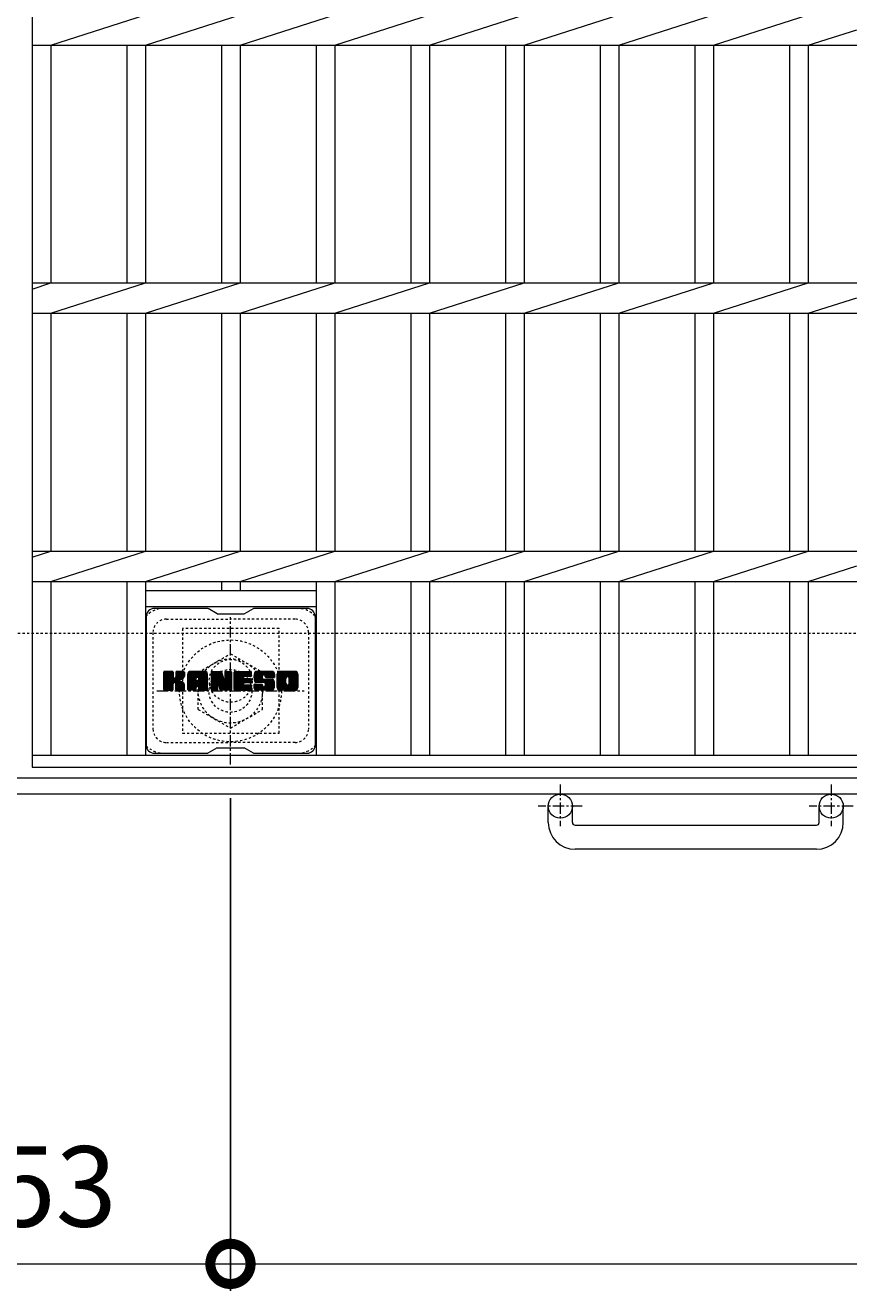
# Model space of a CAD drawing. Units: millimetres. Extents: x -1601 to 19, y -530 to 1300.
# Drawn here: x -291 to 19, y 399 to 871 of the extents above; entities that cross this region are included whole.
import ezdxf

# ---------------------------------------------------------------- set-up
doc = ezdxf.new("R2010")
doc.units = ezdxf.units.MM
doc.linetypes.add('中心線（短）', pattern=[6.773333, 4.233333, -0.846667, 0.846667, -0.846667])
doc.linetypes.add('点線（標準）', pattern=[1.693333, 0.846667, -0.846667])
for name, color, linetype in [('(K)アンカー', 2, 'Continuous'), ('(K)ボルトキャップ', 6, 'Continuous'), ('(K)ボルト固定部', 2, 'Continuous'), ('(K)受枠', 2, 'Continuous'), ('(K)寸法', 7, 'Continuous'), ('(K)蓋', 3, 'Continuous')]:
    doc.layers.add(name, color=color, linetype=linetype)
doc.styles.add('(K)MSゴシック', font='MS Gothic.ttf')
doc.dimstyles.new('KAD-1', dxfattribs={"dimtxt": 3, "dimasz": 3, "dimexe": 1, "dimexo": 2, "dimgap": 1, "dimtad": 1, "dimdec": 1, "dimdsep": 46, "dimtxsty": '(K)MSゴシック', "dimblk": 'DOTSMALL', "dimcen": 0, "dimclrd": 7, "dimclre": 256, "dimclrt": 2, "dimadec": 1, "dimazin": 0, "dimtfac": 1, "dimtdec": 1, "dimtmove": 0, "dimatfit": 3, "dimldrblk": 'DOTSMALL', "dimfxl": 1, "dimtfill": 1, "dimlwd": 9, "dimlwe": -1, "dimarcsym": 0})

# ---------------------------------------------------------------- blocks, each defined once
blk = doc.blocks.new('_DotSmall')
at = {"color": 0, "linetype": 'ByBlock', "const_width": 0.5}
blk.add_lwpolyline([(-0.0625, 0, 1), (0.0625, 0, 1)], format="xyb", close=True, dxfattribs=at)
blk = doc.blocks.new('*D1')
at = {"layer": '(K)寸法', "transparency": 16777216}
for p, q in [((-367.59, 583.16), (-367.59, 399.42)), ((-214.59, 583.16), (-214.59, 399.42))]:
    blk.add_line(p, q, dxfattribs=at)
at = {"layer": '(K)寸法', "color": 7, "lineweight": 9, "transparency": 16777216}
blk.add_line((-367.59, 409.42), (-214.59, 409.42), dxfattribs=at)
at = {"layer": 'Defpoints', "color": 0, "transparency": 16777216}
for p in [(-367.59, 603.16), (-214.59, 603.16), (-214.59, 409.42)]:
    blk.add_point(p, dxfattribs=at)
at = {"layer": '(K)寸法', "color": 7, "lineweight": 9, "transparency": 16777216, "xscale": 30, "yscale": 30, "zscale": 30, "rotation": 180}
blk.add_blockref('_DotSmall', (-367.59, 409.42), dxfattribs=at)
at = {"layer": '(K)寸法', "color": 7, "lineweight": 9, "transparency": 16777216, "xscale": 30, "yscale": 30, "zscale": 30}
blk.add_blockref('_DotSmall', (-214.59, 409.42), dxfattribs=at)
at = {"layer": '(K)寸法', "color": 2, "lineweight": 9, "transparency": 16777216, "insert": (-291.09, 434.42), "char_height": 30, "attachment_point": 5, "style": '(K)MSゴシック', "bg_fill": 3, "box_fill_scale": 1.1, "bg_fill_color": 256, "bg_fill_true_color": 13158600, "bg_fill_transparency": 0}
blk.add_mtext('153', dxfattribs=at)

msp = doc.modelspace()

# ---------------------------------------------------------------- linework, layer by layer
at = {"layer": '(K)アンカー', "color": 2, "linetype": '中心線（短）', "lineweight": 9}
for p, q in [((-91.59, 588.27), (-91.59, 572.67)), ((9.41, 588.27), (9.41, 572.67)), ((-83.42, 580.16), (-99.83, 580.16)), ((17.58, 580.16), (1.17, 580.16))]:
    msp.add_line(p, q, dxfattribs=at)
at = {"layer": '(K)アンカー', "color": 2, "linetype": 'Continuous', "lineweight": 9}
for p, q in [((-96.09, 574.06), (-96.09, 580.16)), ((-87.09, 574.06), (-87.09, 580.16)), ((4.91, 574.06), (4.91, 580.16)), ((13.91, 574.06), (13.91, 580.16)), ((-86.09, 573.06), (3.91, 573.06)), ((3.91, 564.06), (-86.09, 564.06))]:
    msp.add_line(p, q, dxfattribs=at)
for centre in [(-91.59, 580.16), (9.41, 580.16)]:
    msp.add_circle(centre, 4.5, dxfattribs=at)
for centre, radius, start, end in [((-86.09, 574.06), 10, 180, 270), ((-86.09, 574.06), 1, 180, 270), ((3.91, 574.06), 10, 270, 0), ((3.91, 574.06), 1, 270, 0)]:
    msp.add_arc(centre, radius, start, end, dxfattribs=at)
at = {"layer": '(K)ボルトキャップ', "color": 6, "linetype": 'Continuous', "lineweight": 9}
for p, q in [((-222.99, 653.91), (-242.99, 653.91)), ((-219.49, 651.91), (-222.95, 653.91)), ((-219.49, 651.91), (-209.49, 651.91)), ((-209.49, 651.91), (-206.02, 653.91)), ((-185.99, 653.91), (-206.02, 653.91)), ((-245.99, 650.91), (-245.99, 602.91)), ((-182.99, 650.91), (-182.99, 602.91)), ((-239.49, 627.18), (-236.23, 630.43)), ((-239.49, 627.37), (-236.43, 630.43)), ((-239.49, 627.56), (-236.62, 630.43)), ((-239.49, 627.76), (-236.81, 630.43)), ((-239.49, 627.95), (-237, 630.43)), ((-239.49, 628.14), (-237.19, 630.43)), ((-239.49, 628.33), (-237.38, 630.43)), ((-239.49, 628.52), (-237.58, 630.43)), ((-239.49, 628.71), (-237.77, 630.43)), ((-239.49, 628.91), (-237.96, 630.43)), ((-239.49, 629.1), (-238.15, 630.43)), ((-239.49, 629.29), (-238.34, 630.43)), ((-239.49, 629.48), (-238.53, 630.43)), ((-239.49, 629.67), (-238.73, 630.43)), ((-239.49, 629.86), (-238.92, 630.43)), ((-239.49, 630.06), (-239.11, 630.43)), ((-239.49, 626.99), (-236.09, 630.38)), ((-239.49, 626.8), (-236, 630.29)), ((-239.49, 626.6), (-235.95, 630.14)), ((-239.49, 623.69), (-239.49, 630.13)), ((-239.49, 626.41), (-235.95, 629.95)), ((-239.49, 626.22), (-235.95, 629.76)), ((-239.49, 626.03), (-235.95, 629.56)), ((-239.49, 625.84), (-235.95, 629.37)), ((-239.49, 625.65), (-235.95, 629.18)), ((-239.49, 625.45), (-235.95, 628.99)), ((-239.49, 625.26), (-235.95, 628.8)), ((-239.49, 625.07), (-235.95, 628.61)), ((-239.49, 624.88), (-235.95, 628.41)), ((-239.49, 624.69), (-235.94, 628.24)), ((-239.49, 624.5), (-235.88, 628.1)), ((-239.49, 624.3), (-235.79, 628)), ((-239.49, 624.11), (-235.68, 627.92)), ((-239.49, 623.73), (-235.32, 627.9)), ((-239.49, 623.92), (-235.53, 627.88)), ((-239.46, 623.56), (-232.59, 630.43)), ((-239.43, 630.3), (-239.35, 630.38)), ((-239.38, 623.45), (-232.4, 630.43)), ((-239.25, 623.39), (-232.21, 630.43)), ((-236.25, 630.43), (-239.18, 630.43)), ((-239.06, 623.38), (-232.02, 630.42)), ((-238.87, 623.38), (-231.9, 630.36)), ((-238.68, 623.38), (-231.82, 630.25)), ((-235.95, 630.13), (-235.95, 628.35)), ((-235.66, 626.21), (-231.79, 630.08)), ((-235.43, 626.25), (-231.79, 629.89)), ((-235.28, 626.21), (-231.79, 629.7)), ((-235.16, 626.13), (-231.79, 629.5)), ((-235.01, 628.2), (-232.78, 630.43)), ((-234.99, 628.42), (-232.97, 630.43)), ((-234.99, 628.61), (-233.17, 630.43)), ((-234.99, 628.8), (-233.36, 630.43)), ((-234.99, 629), (-233.55, 630.43)), ((-234.99, 629.19), (-233.74, 630.43)), ((-234.99, 629.38), (-233.93, 630.43)), ((-234.99, 629.57), (-234.12, 630.43)), ((-234.99, 629.76), (-234.32, 630.43)), ((-234.99, 629.95), (-234.51, 630.43)), ((-234.99, 630.15), (-234.7, 630.43)), ((-234.99, 630.13), (-234.99, 628.35)), ((-232.1, 630.43), (-234.68, 630.43)), ((-233.88, 627.23), (-231.79, 629.31)), ((-233.65, 627.26), (-231.79, 629.12)), ((-233.41, 627.32), (-231.79, 628.93)), ((-233.14, 627.39), (-231.79, 628.74)), ((-232.84, 627.5), (-231.8, 628.54)), ((-232.5, 627.65), (-231.85, 628.3)), ((-231.79, 630.13), (-231.79, 628.63)), ((-230.51, 625.03), (-225.11, 630.43)), ((-230.51, 625.22), (-225.31, 630.43)), ((-230.51, 625.41), (-225.5, 630.43)), ((-230.51, 625.61), (-225.69, 630.43)), ((-230.51, 625.8), (-225.88, 630.43)), ((-230.51, 625.99), (-226.07, 630.43)), ((-230.51, 626.18), (-226.26, 630.43)), ((-230.51, 626.37), (-226.46, 630.43)), ((-230.51, 626.56), (-226.65, 630.43)), ((-230.51, 626.76), (-226.84, 630.43)), ((-230.51, 626.95), (-227.03, 630.43)), ((-230.51, 627.14), (-227.22, 630.43)), ((-230.51, 627.33), (-227.41, 630.43)), ((-230.51, 627.52), (-227.61, 630.43)), ((-230.51, 627.71), (-227.8, 630.43)), ((-230.51, 627.91), (-227.99, 630.43)), ((-230.51, 628.1), (-228.18, 630.43)), ((-230.51, 628.29), (-228.37, 630.43)), ((-230.51, 628.48), (-228.56, 630.43)), ((-230.51, 628.67), (-228.76, 630.43)), ((-230.51, 628.87), (-228.95, 630.43)), ((-230.51, 629.06), (-229.14, 630.43)), ((-230.51, 629.25), (-229.33, 630.43)), ((-230.51, 629.44), (-229.52, 630.43)), ((-230.51, 623.69), (-230.51, 629.43)), ((-230.51, 624.84), (-227.32, 628.04)), ((-230.51, 624.65), (-227.32, 627.84)), ((-230.49, 629.66), (-229.74, 630.4)), ((-230.33, 630.01), (-230.1, 630.24)), ((-229.86, 623.38), (-223.29, 629.95)), ((-229.67, 623.38), (-223.22, 629.83)), ((-224.15, 630.43), (-229.51, 630.43)), ((-229.48, 623.38), (-223.17, 629.69)), ((-229.29, 623.38), (-223.14, 629.52)), ((-229.09, 623.38), (-223.14, 629.34)), ((-228.9, 623.38), (-223.14, 629.15)), ((-228.71, 623.38), (-223.14, 628.95)), ((-227.32, 626.98), (-227.32, 628.02)), ((-226.93, 624.97), (-223.14, 628.76)), ((-226.84, 628.51), (-224.92, 630.43)), ((-226.74, 624.97), (-223.14, 628.57)), ((-226.67, 628.49), (-224.73, 630.43)), ((-226.6, 624.92), (-223.14, 628.38)), ((-226.55, 628.43), (-224.54, 630.43)), ((-226.48, 624.84), (-223.14, 628.19)), ((-226.45, 628.33), (-224.35, 630.43)), ((-226.4, 624.73), (-223.14, 628)), ((-226.37, 628.21), (-224.15, 630.43)), ((-226.35, 624.6), (-223.14, 627.8)), ((-226.34, 628.06), (-223.98, 630.42)), ((-226.34, 627.87), (-223.82, 630.38)), ((-226.34, 627.67), (-223.69, 630.32)), ((-226.34, 627.48), (-223.57, 630.25)), ((-226.34, 627.29), (-223.46, 630.16)), ((-226.34, 627.1), (-223.37, 630.07)), ((-226.34, 626.98), (-226.34, 628.02)), ((-223.14, 623.69), (-223.14, 629.43)), ((-221.84, 626.8), (-218.22, 630.43)), ((-221.84, 626.99), (-218.4, 630.43)), ((-221.84, 627.18), (-218.59, 630.43)), ((-221.84, 627.37), (-218.79, 630.43)), ((-221.84, 627.57), (-218.98, 630.43)), ((-221.84, 627.76), (-219.17, 630.43)), ((-221.84, 627.95), (-219.36, 630.43)), ((-221.84, 628.14), (-219.55, 630.43)), ((-221.84, 628.33), (-219.74, 630.43)), ((-221.84, 628.52), (-219.94, 630.43)), ((-221.84, 628.72), (-220.13, 630.43)), ((-221.84, 628.91), (-220.32, 630.43)), ((-221.84, 629.1), (-220.51, 630.43)), ((-221.84, 629.29), (-220.7, 630.43)), ((-221.84, 629.48), (-220.9, 630.43)), ((-221.84, 629.67), (-221.09, 630.43)), ((-221.84, 629.87), (-221.28, 630.43)), ((-221.84, 630.06), (-221.47, 630.43)), ((-221.84, 626.61), (-218.08, 630.37)), ((-221.84, 626.41), (-218, 630.26)), ((-221.84, 630.13), (-221.84, 623.69)), ((-221.84, 626.22), (-217.95, 630.12)), ((-221.84, 626.03), (-217.9, 629.97)), ((-221.84, 625.84), (-217.86, 629.83)), ((-221.84, 625.65), (-217.81, 629.68)), ((-221.84, 625.46), (-217.76, 629.54)), ((-221.84, 625.26), (-217.72, 629.39)), ((-221.84, 625.07), (-217.67, 629.25)), ((-221.84, 624.88), (-217.62, 629.1)), ((-221.84, 624.69), (-217.58, 628.96)), ((-221.84, 624.5), (-217.53, 628.81)), ((-221.84, 624.31), (-217.48, 628.67)), ((-221.84, 624.11), (-217.44, 628.52)), ((-221.84, 623.92), (-217.39, 628.38)), ((-221.84, 623.73), (-217.34, 628.23)), ((-221.82, 623.56), (-217.3, 628.09)), ((-221.79, 630.31), (-221.72, 630.38)), ((-221.74, 623.45), (-217.25, 627.94)), ((-221.61, 623.39), (-217.2, 627.8)), ((-221.54, 630.43), (-218.27, 630.43)), ((-218.85, 625.19), (-214.19, 629.85)), ((-218.81, 625.04), (-214.19, 629.66)), ((-218.76, 624.9), (-214.19, 629.47)), ((-218.72, 624.75), (-214.19, 629.28)), ((-218.67, 624.6), (-214.19, 629.09)), ((-218.63, 624.45), (-214.19, 628.89)), ((-218.59, 624.3), (-214.19, 628.7)), ((-218.54, 624.16), (-214.19, 628.51)), ((-218.5, 624.01), (-214.19, 628.32)), ((-218.45, 623.86), (-214.19, 628.13)), ((-218.41, 623.71), (-214.19, 627.94)), ((-217.98, 630.22), (-217.06, 627.35)), ((-216.75, 628.25), (-214.57, 630.43)), ((-216.75, 628.44), (-214.76, 630.43)), ((-216.75, 628.63), (-214.95, 630.43)), ((-216.75, 628.82), (-215.14, 630.43)), ((-216.75, 629.01), (-215.33, 630.43)), ((-216.75, 629.21), (-215.53, 630.43)), ((-216.75, 629.4), (-215.72, 630.43)), ((-216.75, 629.59), (-215.91, 630.43)), ((-216.75, 629.78), (-216.1, 630.43)), ((-216.75, 629.97), (-216.29, 630.43)), ((-216.75, 630.17), (-216.49, 630.43)), ((-216.75, 628.06), (-214.39, 630.42)), ((-216.75, 627.86), (-214.27, 630.34)), ((-216.75, 627.67), (-214.2, 630.22)), ((-216.75, 630.13), (-216.75, 627.4)), ((-216.75, 627.48), (-214.19, 630.05)), ((-216.45, 630.43), (-214.49, 630.43)), ((-214.19, 630.13), (-214.19, 623.69)), ((-213.21, 624.89), (-207.67, 630.43)), ((-213.21, 625.08), (-207.86, 630.43)), ((-213.21, 625.27), (-208.05, 630.43)), ((-213.21, 625.46), (-208.24, 630.43)), ((-213.21, 625.65), (-208.43, 630.43)), ((-213.21, 625.85), (-208.62, 630.43)), ((-213.21, 626.04), (-208.82, 630.43)), ((-213.21, 626.23), (-209.01, 630.43)), ((-213.21, 626.42), (-209.2, 630.43)), ((-213.21, 626.61), (-209.39, 630.43)), ((-213.21, 626.8), (-209.58, 630.43)), ((-213.21, 627), (-209.77, 630.43)), ((-213.21, 627.19), (-209.97, 630.43)), ((-213.21, 627.38), (-210.16, 630.43)), ((-213.21, 627.57), (-210.35, 630.43)), ((-213.21, 627.76), (-210.54, 630.43)), ((-213.21, 627.95), (-210.73, 630.43)), ((-213.21, 628.15), (-210.93, 630.43)), ((-213.21, 628.34), (-211.12, 630.43)), ((-213.21, 628.53), (-211.31, 630.43)), ((-213.21, 628.72), (-211.5, 630.43)), ((-213.21, 628.91), (-211.69, 630.43)), ((-213.21, 629.11), (-211.88, 630.43)), ((-213.21, 629.3), (-212.08, 630.43)), ((-213.21, 629.49), (-212.27, 630.43)), ((-213.21, 629.68), (-212.46, 630.43)), ((-213.21, 629.87), (-212.65, 630.43)), ((-213.21, 630.06), (-212.84, 630.43)), ((-213.21, 623.69), (-213.21, 630.13)), ((-213.21, 624.7), (-209.64, 628.27)), ((-213.21, 624.5), (-209.67, 628.05)), ((-213.21, 624.31), (-209.62, 627.9)), ((-213.21, 624.12), (-209.54, 627.79)), ((-212.91, 630.43), (-207.1, 630.43)), ((-209.41, 628.49), (-207.47, 630.43)), ((-207.1, 628.53), (-209.25, 628.53)), ((-209.19, 628.53), (-207.28, 630.43)), ((-209, 628.53), (-207.09, 630.43)), ((-208.8, 628.53), (-206.94, 630.39)), ((-208.61, 628.53), (-206.85, 630.29)), ((-208.42, 628.53), (-206.8, 630.14)), ((-208.23, 628.53), (-206.8, 629.95)), ((-208.04, 628.53), (-206.8, 629.76)), ((-207.85, 628.53), (-206.8, 629.57)), ((-207.65, 628.53), (-206.8, 629.38)), ((-207.46, 628.53), (-206.8, 629.19)), ((-207.27, 628.53), (-206.8, 628.99)), ((-207.08, 628.53), (-206.8, 628.8)), ((-206.8, 628.83), (-206.8, 630.13)), ((-205.83, 628.24), (-203.64, 630.43)), ((-205.83, 628.43), (-203.83, 630.43)), ((-205.83, 628.63), (-204.02, 630.43)), ((-205.82, 628.06), (-203.45, 630.43)), ((-205.81, 627.88), (-203.26, 630.43)), ((-205.81, 628.84), (-204.21, 630.43)), ((-205.79, 627.71), (-203.06, 630.43)), ((-205.78, 629.06), (-204.41, 630.43)), ((-205.76, 627.54), (-202.87, 630.43)), ((-205.73, 627.38), (-202.68, 630.43)), ((-205.73, 629.3), (-204.6, 630.43)), ((-205.69, 627.23), (-202.49, 630.43)), ((-205.67, 629.55), (-204.79, 630.43)), ((-205.65, 627.08), (-202.3, 630.43)), ((-205.61, 626.93), (-202.11, 630.43)), ((-205.59, 629.83), (-204.98, 630.43)), ((-205.56, 626.79), (-201.91, 630.43)), ((-205.51, 626.65), (-201.72, 630.43)), ((-205.47, 630.14), (-205.22, 630.39)), ((-205.45, 626.52), (-201.53, 630.43)), ((-205.36, 626.41), (-201.34, 630.43)), ((-205.25, 626.33), (-201.15, 630.43)), ((-205.11, 626.28), (-202.64, 628.75)), ((-199.15, 630.43), (-205.01, 630.43)), ((-204.93, 626.26), (-202.65, 628.55)), ((-204.74, 626.26), (-202.65, 628.36)), ((-204.55, 626.26), (-202.65, 628.17)), ((-204.36, 626.26), (-202.65, 627.97)), ((-204.16, 626.26), (-202.64, 627.79)), ((-202.65, 627.85), (-202.65, 628.65)), ((-202.25, 629.13), (-200.96, 630.43)), ((-202.06, 629.14), (-200.76, 630.43)), ((-201.92, 629.09), (-200.57, 630.43)), ((-201.81, 629.01), (-200.38, 630.43)), ((-201.72, 628.9), (-200.19, 630.43)), ((-201.67, 628.76), (-200, 630.43)), ((-201.65, 628.58), (-199.8, 630.43)), ((-201.65, 628.47), (-201.65, 628.65)), ((-201.64, 628.4), (-199.61, 630.43)), ((-201.58, 628.27), (-199.42, 630.43)), ((-201.47, 628.19), (-199.23, 630.43)), ((-201.35, 628.17), (-198.14, 628.17)), ((-201.3, 628.17), (-199.04, 630.43)), ((-201.11, 628.17), (-198.88, 630.4)), ((-200.92, 628.17), (-198.74, 630.35)), ((-200.73, 628.17), (-198.61, 630.28)), ((-200.54, 628.17), (-198.5, 630.2)), ((-200.34, 628.17), (-198.4, 630.11)), ((-200.15, 628.17), (-198.32, 630)), ((-199.96, 628.17), (-198.25, 629.88)), ((-199.77, 628.17), (-198.19, 629.74)), ((-199.58, 628.17), (-198.15, 629.59)), ((-199.39, 628.17), (-198.14, 629.41)), ((-199.19, 628.17), (-198.14, 629.22)), ((-199, 628.17), (-198.14, 629.03)), ((-198.81, 628.17), (-198.14, 628.84)), ((-198.62, 628.17), (-198.14, 628.65)), ((-198.43, 628.17), (-198.14, 628.45)), ((-198.24, 628.17), (-198.14, 628.26)), ((-198.14, 629.43), (-198.14, 628.17)), ((-197.16, 625.02), (-191.75, 630.43)), ((-197.16, 625.21), (-191.94, 630.43)), ((-197.16, 625.4), (-192.14, 630.43)), ((-197.16, 625.6), (-192.33, 630.43)), ((-197.16, 625.79), (-192.52, 630.43)), ((-197.16, 625.98), (-192.71, 630.43)), ((-197.16, 626.17), (-192.9, 630.43)), ((-197.16, 626.36), (-193.09, 630.43)), ((-197.16, 626.55), (-193.29, 630.43)), ((-197.16, 626.75), (-193.48, 630.43)), ((-197.16, 626.94), (-193.67, 630.43)), ((-197.16, 627.13), (-193.86, 630.43)), ((-197.16, 627.32), (-194.05, 630.43)), ((-197.16, 627.51), (-194.24, 630.43)), ((-197.16, 627.71), (-194.44, 630.43)), ((-197.16, 627.9), (-194.63, 630.43)), ((-197.16, 628.09), (-194.82, 630.43)), ((-197.16, 628.28), (-195.01, 630.43)), ((-197.16, 628.47), (-195.2, 630.43)), ((-197.16, 628.66), (-195.39, 630.43)), ((-197.16, 628.86), (-195.59, 630.43)), ((-197.16, 629.05), (-195.78, 630.43)), ((-197.16, 629.24), (-195.97, 630.43)), ((-197.16, 629.43), (-196.16, 630.43)), ((-197.16, 624.39), (-197.16, 629.43)), ((-197.16, 624.83), (-193.91, 628.08)), ((-197.16, 624.64), (-193.94, 627.86)), ((-197.14, 629.65), (-196.38, 630.41)), ((-196.99, 629.98), (-196.71, 630.26)), ((-190.49, 630.43), (-196.16, 630.43)), ((-194.97, 623.38), (-189.49, 628.86)), ((-194.77, 623.38), (-189.49, 628.67)), ((-194.58, 623.38), (-189.49, 628.48)), ((-194.39, 623.38), (-189.49, 628.29)), ((-194.2, 623.38), (-189.49, 628.1)), ((-194.01, 623.38), (-189.49, 627.9)), ((-193.94, 625.92), (-193.94, 627.89)), ((-193.51, 628.48), (-191.56, 630.43)), ((-193.29, 628.51), (-191.37, 630.43)), ((-193.13, 628.48), (-191.18, 630.43)), ((-193, 628.42), (-190.99, 630.43)), ((-192.89, 628.33), (-190.79, 630.43)), ((-192.81, 628.23), (-190.6, 630.43)), ((-192.74, 628.1), (-190.41, 630.43)), ((-192.72, 625.83), (-189.49, 629.06)), ((-192.71, 627.94), (-190.25, 630.4)), ((-192.71, 627.75), (-190.1, 630.35)), ((-192.71, 627.56), (-189.98, 630.29)), ((-192.71, 627.37), (-189.86, 630.21)), ((-192.71, 627.18), (-189.76, 630.12)), ((-192.71, 626.98), (-189.68, 630.01)), ((-192.71, 626.79), (-189.6, 629.9)), ((-192.71, 626.6), (-189.54, 629.76)), ((-192.71, 626.41), (-189.5, 629.61)), ((-192.71, 626.22), (-189.49, 629.44)), ((-192.71, 626.03), (-189.49, 629.25)), ((-192.71, 625.92), (-192.71, 627.89)), ((-189.49, 629.43), (-189.49, 624.39)), ((-239.18, 623.38), (-236.25, 623.38)), ((-238.49, 623.38), (-235.91, 625.96)), ((-238.3, 623.38), (-235.95, 625.73)), ((-238.1, 623.38), (-235.95, 625.54)), ((-237.91, 623.38), (-235.95, 625.35)), ((-237.72, 623.38), (-235.95, 625.15)), ((-237.53, 623.38), (-235.95, 624.96)), ((-237.34, 623.38), (-235.95, 624.77)), ((-237.15, 623.38), (-235.95, 624.58)), ((-236.95, 623.38), (-235.95, 624.39)), ((-236.76, 623.38), (-235.95, 624.2)), ((-236.57, 623.38), (-235.95, 624)), ((-236.38, 623.38), (-235.95, 623.81)), ((-236.18, 623.39), (-235.96, 623.61)), ((-235.95, 623.69), (-235.95, 625.77)), ((-235.07, 626.03), (-234.03, 627.07)), ((-235.01, 625.9), (-233.98, 626.93)), ((-235, 625.73), (-233.83, 626.89)), ((-235, 625.53), (-233.66, 626.87)), ((-235, 625.34), (-233.49, 626.84)), ((-235, 625.15), (-233.34, 626.81)), ((-235, 624.96), (-233.18, 626.77)), ((-235, 624.77), (-233.04, 626.72)), ((-235, 624.58), (-232.9, 626.67)), ((-235, 624.38), (-232.76, 626.62)), ((-235, 624.19), (-232.63, 626.55)), ((-235, 624), (-232.51, 626.49)), ((-235, 623.81), (-232.39, 626.41)), ((-235, 623.69), (-235, 625.77)), ((-234.99, 623.62), (-232.27, 626.34)), ((-234.93, 623.49), (-232.16, 626.26)), ((-234.82, 623.41), (-232.06, 626.17)), ((-234.69, 623.38), (-232.09, 623.38)), ((-234.65, 623.38), (-231.98, 626.06)), ((-234.46, 623.38), (-231.9, 625.94)), ((-234.27, 623.38), (-231.85, 625.81)), ((-234.08, 623.38), (-231.8, 625.66)), ((-233.89, 623.38), (-231.79, 625.48)), ((-233.69, 623.38), (-231.79, 625.29)), ((-233.5, 623.38), (-231.79, 625.1)), ((-233.31, 623.38), (-231.79, 624.91)), ((-233.12, 623.38), (-231.79, 624.72)), ((-232.93, 623.38), (-231.79, 624.52)), ((-232.74, 623.38), (-231.79, 624.33)), ((-232.54, 623.38), (-231.79, 624.14)), ((-232.35, 623.38), (-231.79, 623.95)), ((-232.16, 623.38), (-231.79, 623.76)), ((-231.91, 623.44), (-231.85, 623.51)), ((-231.79, 623.69), (-231.79, 625.47)), ((-230.51, 624.46), (-227.32, 627.65)), ((-230.51, 624.26), (-227.32, 627.46)), ((-230.51, 624.07), (-227.32, 627.27)), ((-230.51, 623.88), (-227.32, 627.08)), ((-230.51, 623.69), (-227.29, 626.91)), ((-230.48, 623.54), (-227.13, 626.88)), ((-230.38, 623.44), (-226.94, 626.88)), ((-230.24, 623.39), (-226.75, 626.88)), ((-227.62, 623.38), (-230.21, 623.38)), ((-230.05, 623.38), (-226.55, 626.88)), ((-228.52, 623.38), (-227.31, 624.6)), ((-228.33, 623.38), (-227.32, 624.39)), ((-228.13, 623.38), (-227.32, 624.2)), ((-227.94, 623.38), (-227.32, 624.01)), ((-227.75, 623.38), (-227.32, 623.82)), ((-227.55, 623.39), (-227.33, 623.62)), ((-227.32, 623.69), (-227.32, 624.49)), ((-226.44, 626.88), (-227.22, 626.88)), ((-226.34, 624.42), (-223.14, 627.61)), ((-226.34, 624.22), (-223.14, 627.42)), ((-226.34, 624.03), (-223.14, 627.23)), ((-226.34, 623.84), (-223.14, 627.04)), ((-226.34, 623.69), (-226.34, 624.49)), ((-226.33, 623.65), (-223.14, 626.85)), ((-226.28, 623.51), (-223.14, 626.65)), ((-226.18, 623.42), (-223.14, 626.46)), ((-226.03, 623.38), (-223.14, 626.27)), ((-226.03, 623.38), (-223.44, 623.38)), ((-225.83, 623.38), (-223.14, 626.08)), ((-225.64, 623.38), (-223.14, 625.89)), ((-225.45, 623.38), (-223.14, 625.7)), ((-225.26, 623.38), (-223.14, 625.5)), ((-225.07, 623.38), (-223.14, 625.31)), ((-224.88, 623.38), (-223.14, 625.12)), ((-224.68, 623.38), (-223.14, 624.93)), ((-224.49, 623.38), (-223.14, 624.74)), ((-224.3, 623.38), (-223.14, 624.54)), ((-224.11, 623.38), (-223.14, 624.35)), ((-223.92, 623.38), (-223.14, 624.16)), ((-223.72, 623.38), (-223.14, 623.97)), ((-223.53, 623.38), (-223.14, 623.78)), ((-223.31, 623.41), (-223.17, 623.56)), ((-219.62, 623.38), (-221.54, 623.38)), ((-221.42, 623.38), (-219.3, 625.51)), ((-221.23, 623.38), (-219.32, 625.3)), ((-221.04, 623.38), (-219.32, 625.11)), ((-220.85, 623.38), (-219.32, 624.92)), ((-220.66, 623.38), (-219.32, 624.73)), ((-220.47, 623.38), (-219.32, 624.53)), ((-220.27, 623.38), (-219.32, 624.34)), ((-220.08, 623.38), (-219.32, 624.15)), ((-219.89, 623.38), (-219.32, 623.96)), ((-219.7, 623.38), (-219.32, 623.77)), ((-219.46, 623.43), (-219.36, 623.53)), ((-219.32, 623.69), (-219.32, 625.43)), ((-219.19, 625.61), (-217.16, 627.65)), ((-219.02, 625.6), (-217.11, 627.51)), ((-218.94, 625.49), (-217.06, 627.36)), ((-218.38, 623.6), (-218.94, 625.49)), ((-218.89, 625.34), (-216.98, 627.26)), ((-218.37, 623.57), (-214.19, 627.74)), ((-218.28, 623.46), (-214.19, 627.55)), ((-218.16, 623.39), (-214.19, 627.36)), ((-214.49, 623.38), (-218.09, 623.38)), ((-217.97, 623.38), (-214.19, 627.17)), ((-217.78, 623.38), (-214.19, 626.98)), ((-217.59, 623.38), (-214.19, 626.79)), ((-217.4, 623.38), (-214.19, 626.59)), ((-217.21, 623.38), (-214.19, 626.4)), ((-217.01, 623.38), (-214.19, 626.21)), ((-216.82, 623.38), (-214.19, 626.02)), ((-216.63, 623.38), (-214.19, 625.83)), ((-216.44, 623.38), (-214.19, 625.64)), ((-216.25, 623.38), (-214.19, 625.44)), ((-216.06, 623.38), (-214.19, 625.25)), ((-215.86, 623.38), (-214.19, 625.06)), ((-215.67, 623.38), (-214.19, 624.87)), ((-215.48, 623.38), (-214.19, 624.68)), ((-215.29, 623.38), (-214.19, 624.49)), ((-215.1, 623.38), (-214.19, 624.29)), ((-214.91, 623.38), (-214.19, 624.1)), ((-214.71, 623.38), (-214.19, 623.91)), ((-214.52, 623.38), (-214.19, 623.72)), ((-213.21, 623.93), (-209.42, 627.72)), ((-213.21, 623.74), (-209.26, 627.68)), ((-213.19, 623.57), (-209.07, 627.68)), ((-213.11, 623.46), (-208.88, 627.68)), ((-212.98, 623.39), (-208.69, 627.68)), ((-212.91, 623.38), (-207.13, 623.38)), ((-212.8, 623.38), (-208.5, 627.68)), ((-212.6, 623.38), (-208.31, 627.68)), ((-212.41, 623.38), (-208.11, 627.68)), ((-212.22, 623.38), (-207.92, 627.68)), ((-212.03, 623.38), (-209.67, 625.74)), ((-211.84, 623.38), (-209.65, 625.58)), ((-211.65, 623.38), (-209.57, 625.46)), ((-211.45, 623.38), (-209.47, 625.37)), ((-211.26, 623.38), (-209.33, 625.32)), ((-211.07, 623.38), (-209.14, 625.31)), ((-210.88, 623.38), (-208.95, 625.31)), ((-210.69, 623.38), (-208.76, 625.31)), ((-210.5, 623.38), (-208.57, 625.31)), ((-210.3, 623.38), (-208.38, 625.31)), ((-210.11, 623.38), (-208.19, 625.31)), ((-209.92, 623.38), (-207.99, 625.31)), ((-209.73, 623.38), (-207.8, 625.31)), ((-209.54, 623.38), (-207.61, 625.31)), ((-209.35, 623.38), (-207.42, 625.31)), ((-209.28, 626.13), (-207.73, 627.68)), ((-207.1, 626.13), (-209.26, 626.13)), ((-207.13, 625.31), (-209.26, 625.31)), ((-207.1, 627.68), (-209.25, 627.68)), ((-209.15, 623.38), (-207.23, 625.31)), ((-209.09, 626.13), (-207.54, 627.68)), ((-208.96, 623.38), (-207.05, 625.3)), ((-208.9, 626.13), (-207.35, 627.68)), ((-208.77, 623.38), (-206.92, 625.23)), ((-208.7, 626.13), (-207.16, 627.68)), ((-208.58, 623.38), (-206.85, 625.12)), ((-208.51, 626.13), (-206.99, 627.66)), ((-208.39, 623.38), (-206.83, 624.94)), ((-208.32, 626.13), (-206.88, 627.58)), ((-208.19, 623.38), (-206.83, 624.75)), ((-208.13, 626.13), (-206.81, 627.45)), ((-208, 623.38), (-206.83, 624.56)), ((-207.94, 626.13), (-206.8, 627.27)), ((-207.81, 623.38), (-206.83, 624.37)), ((-207.75, 626.13), (-206.8, 627.08)), ((-207.62, 623.38), (-206.83, 624.18)), ((-207.55, 626.13), (-206.8, 626.89)), ((-207.43, 623.38), (-206.83, 623.99)), ((-207.36, 626.13), (-206.8, 626.69)), ((-207.24, 623.38), (-206.83, 623.79)), ((-207.17, 626.13), (-206.8, 626.5)), ((-207.03, 623.4), (-206.85, 623.58)), ((-206.83, 623.69), (-206.83, 625.01)), ((-206.8, 626.44), (-206.8, 627.38)), ((-205.83, 624.4), (-204.61, 625.63)), ((-205.83, 624.59), (-204.8, 625.63)), ((-205.83, 624.79), (-204.99, 625.63)), ((-205.83, 624.98), (-205.18, 625.63)), ((-205.83, 625.17), (-205.37, 625.63)), ((-205.83, 625.36), (-205.57, 625.63)), ((-205.83, 625.33), (-205.83, 624.39)), ((-205.82, 624.22), (-204.41, 625.63)), ((-205.78, 624.07), (-204.22, 625.63)), ((-205.73, 623.94), (-204.03, 625.63)), ((-205.65, 623.82), (-203.84, 625.63)), ((-205.57, 623.71), (-203.65, 625.63)), ((-205.53, 625.63), (-202.93, 625.63)), ((-205.47, 623.62), (-203.46, 625.63)), ((-205.36, 623.54), (-203.26, 625.63)), ((-205.23, 623.47), (-203.07, 625.63)), ((-205.09, 623.42), (-202.88, 625.63)), ((-201.97, 626.26), (-205.01, 626.26)), ((-204.93, 623.39), (-202.75, 625.57)), ((-198.96, 623.38), (-204.83, 623.38)), ((-204.74, 623.38), (-202.66, 625.47)), ((-204.55, 623.38), (-202.63, 625.31)), ((-204.36, 623.38), (-202.63, 625.11)), ((-204.17, 623.38), (-202.6, 624.95)), ((-203.98, 623.38), (-202.53, 624.83)), ((-203.97, 626.26), (-202.58, 627.66)), ((-203.78, 626.26), (-202.47, 627.58)), ((-203.78, 623.38), (-202.44, 624.73)), ((-203.59, 626.26), (-202.3, 627.55)), ((-203.59, 623.38), (-202.31, 624.67)), ((-203.4, 626.26), (-202.11, 627.55)), ((-203.4, 623.38), (-202.15, 624.64)), ((-203.21, 626.26), (-201.92, 627.55)), ((-203.21, 623.38), (-201.86, 624.73)), ((-203.02, 623.38), (-198.86, 627.54)), ((-203.01, 626.26), (-201.73, 627.55)), ((-202.83, 623.38), (-198.72, 627.49)), ((-202.82, 626.26), (-201.54, 627.55)), ((-202.63, 626.26), (-201.34, 627.55)), ((-202.63, 623.38), (-198.61, 627.41)), ((-202.63, 625.33), (-202.63, 625.12)), ((-202.44, 626.26), (-201.15, 627.55)), ((-202.44, 623.38), (-198.53, 627.3)), ((-202.34, 627.55), (-198.96, 627.55)), ((-202.25, 626.26), (-200.96, 627.55)), ((-202.25, 623.38), (-198.47, 627.17)), ((-202.06, 623.38), (-198.42, 627.03)), ((-202.05, 626.26), (-200.77, 627.55)), ((-201.88, 626.25), (-200.58, 627.55)), ((-201.87, 623.38), (-198.37, 626.89)), ((-201.77, 624.83), (-199.04, 627.55)), ((-201.76, 626.18), (-200.39, 627.55)), ((-201.69, 626.06), (-200.19, 627.55)), ((-201.68, 623.38), (-198.32, 626.74)), ((-201.67, 625.12), (-199.24, 627.55)), ((-201.67, 625.31), (-199.43, 627.55)), ((-201.67, 625.5), (-199.62, 627.55)), ((-201.67, 625.69), (-199.81, 627.55)), ((-201.67, 625.88), (-200, 627.55)), ((-201.67, 625.96), (-201.67, 625.12)), ((-201.48, 623.38), (-198.28, 626.59)), ((-201.29, 623.38), (-198.24, 626.43)), ((-201.1, 623.38), (-198.21, 626.27)), ((-200.91, 623.38), (-198.19, 626.11)), ((-200.72, 623.38), (-198.16, 625.94)), ((-200.53, 623.38), (-198.15, 625.76)), ((-200.33, 623.38), (-198.14, 625.58)), ((-200.14, 623.38), (-198.14, 625.39)), ((-199.95, 623.38), (-198.15, 625.19)), ((-199.76, 623.38), (-198.17, 624.98)), ((-199.57, 623.38), (-198.2, 624.76)), ((-199.37, 623.38), (-198.24, 624.52)), ((-199.18, 623.38), (-198.3, 624.27)), ((-198.99, 623.38), (-198.39, 623.99)), ((-198.75, 623.43), (-198.51, 623.68)), ((-197.16, 624.45), (-193.94, 627.67)), ((-197.15, 624.26), (-193.94, 627.48)), ((-197.12, 624.1), (-193.94, 627.28)), ((-197.07, 623.97), (-193.94, 627.09)), ((-197, 623.84), (-193.94, 626.9)), ((-196.92, 623.73), (-193.94, 626.71)), ((-196.82, 623.64), (-193.94, 626.52)), ((-196.71, 623.55), (-193.94, 626.33)), ((-196.59, 623.48), (-193.94, 626.13)), ((-196.45, 623.43), (-193.94, 625.94)), ((-196.3, 623.39), (-193.92, 625.77)), ((-190.49, 623.38), (-196.16, 623.38)), ((-196.12, 623.38), (-193.87, 625.63)), ((-195.92, 623.38), (-193.79, 625.52)), ((-195.73, 623.38), (-193.69, 625.43)), ((-195.54, 623.38), (-193.57, 625.36)), ((-195.35, 623.38), (-193.42, 625.31)), ((-195.16, 623.38), (-193.23, 625.31)), ((-193.81, 623.38), (-189.49, 627.71)), ((-193.62, 623.38), (-189.49, 627.52)), ((-193.43, 623.38), (-189.49, 627.33)), ((-193.24, 623.38), (-189.49, 627.14)), ((-193.05, 623.38), (-189.49, 626.95)), ((-192.86, 623.38), (-189.49, 626.75)), ((-192.66, 623.38), (-189.49, 626.56)), ((-192.47, 623.38), (-189.49, 626.37)), ((-192.28, 623.38), (-189.49, 626.18)), ((-192.09, 623.38), (-189.49, 625.99)), ((-191.9, 623.38), (-189.49, 625.8)), ((-191.71, 623.38), (-189.49, 625.6)), ((-191.51, 623.38), (-189.49, 625.41)), ((-191.32, 623.38), (-189.49, 625.22)), ((-191.13, 623.38), (-189.49, 625.03)), ((-190.94, 623.38), (-189.49, 624.84)), ((-190.75, 623.38), (-189.49, 624.65)), ((-190.56, 623.38), (-189.49, 624.45)), ((-190.35, 623.39), (-189.5, 624.25)), ((-190.09, 623.47), (-189.57, 623.98)), ((-242.99, 599.91), (-222.99, 599.91)), ((-219.49, 601.91), (-222.99, 599.91)), ((-219.49, 601.91), (-209.49, 601.91)), ((-205.99, 599.91), (-209.49, 601.91)), ((-205.99, 599.91), (-185.99, 599.91))]:
    msp.add_line(p, q, dxfattribs=at)
at = {"layer": '(K)ボルトキャップ', "color": 6, "linetype": '点線（標準）', "lineweight": 9}
for p, q in [((-238.49, 649.91), (-214.49, 649.91)), ((-190.49, 649.91), (-214.49, 649.91)), ((-243.49, 644.91), (-243.49, 608.91)), ((-185.49, 644.91), (-185.49, 608.91)), ((-238.49, 603.91), (-214.49, 603.91)), ((-190.49, 603.91), (-214.49, 603.91))]:
    msp.add_line(p, q, dxfattribs=at)
at = {"layer": '(K)ボルトキャップ', "color": 4, "linetype": '点線（標準）', "lineweight": 9}
for p, q in [((-196.49, 646.41), (-232.49, 646.41)), ((-232.49, 646.41), (-232.49, 607.41)), ((-196.49, 607.41), (-196.49, 646.41)), ((-232.49, 607.41), (-196.49, 607.41))]:
    msp.add_line(p, q, dxfattribs=at)
msp.add_circle((-214.49, 626.91), 8, dxfattribs=at)
at = {"layer": '(K)ボルトキャップ', "color": 6, "linetype": 'Continuous', "lineweight": 9}
for centre, radius, start, end in [((-242.99, 650.91), 3, 90, 180), ((-185.99, 650.91), 3, 0, 90), ((-239.49, 644.91), 9, 136.1547, 139.0749), ((-189.49, 644.91), 9, 40.9279, 43.8482), ((-239.18, 630.13), 0.302, 90, 180), ((-236.25, 630.13), 0.302, 0, 90), ((-235.47, 628.35), 0.483, 180, 0), ((-234.68, 630.13), 0.302, 90, 180), ((-232.8, 628.63), 1.01, 299.4207, 0), ((-232.1, 630.13), 0.302, 0, 90), ((-229.51, 629.43), 1.01, 90, 180), ((-226.83, 628.02), 0.49, 0, 180), ((-224.15, 629.43), 1.01, 0, 90), ((-221.54, 630.13), 0.302, 90, 180), ((-218.27, 630.13), 0.302, 17.7564, 90), ((-216.45, 630.13), 0.302, 90, 180), ((-214.49, 630.13), 0.302, 0, 90), ((-212.91, 630.13), 0.302, 90, 180), ((-209.25, 628.1), 0.422, 90, 270), ((-207.1, 630.13), 0.302, 0, 90), ((-207.1, 628.83), 0.302, 270, 0), ((-201.27, 628.35), 4.56, 157.1011, 202.8989), ((-205.01, 629.93), 0.503, 90, 157.1011), ((-202.15, 628.65), 0.497, 0, 180), ((-202.34, 627.85), 0.302, 180, 270), ((-201.35, 628.47), 0.302, 180, 270), ((-199.15, 629.43), 1.01, 0, 90), ((-196.16, 629.43), 1.01, 90, 180), ((-193.32, 627.89), 0.617, 0, 180), ((-190.49, 629.43), 1.01, 0, 90), ((-239.18, 623.69), 0.302, 180, 270), ((-236.25, 623.69), 0.302, 270, 0), ((-235.47, 625.77), 0.478, 0, 180), ((-234.69, 623.69), 0.302, 180, 270), ((-233.87, 627.06), 0.169, 97.3317, 266.5718), ((-234.44, 631.54), 4.35, 277.3317, 299.4207), ((-234.06, 623.74), 3.15, 53.7199, 86.5718), ((-232.79, 625.47), 1.01, 0, 53.7199), ((-232.09, 623.69), 0.302, 270, 0), ((-230.21, 623.69), 0.302, 180, 270), ((-227.62, 623.69), 0.302, 270, 0), ((-227.22, 626.98), 0.101, 180, 270), ((-226.83, 624.49), 0.49, 0, 180), ((-226.44, 626.98), 0.101, 270, 0), ((-226.03, 623.69), 0.302, 180, 270), ((-223.44, 623.69), 0.302, 270, 0), ((-221.54, 623.69), 0.302, 180, 270), ((-219.62, 623.69), 0.302, 270, 0), ((-219.12, 625.43), 0.194, 16.4888, 180), ((-218.09, 623.69), 0.302, 196.4888, 270), ((-216.91, 627.4), 0.159, 197.7564, 0), ((-214.49, 623.69), 0.302, 270, 0), ((-212.91, 623.69), 0.302, 180, 270), ((-209.26, 625.72), 0.412, 90, 270), ((-207.13, 625.01), 0.302, 0, 90), ((-207.13, 623.69), 0.302, 270, 0), ((-207.1, 627.38), 0.302, 0, 90), ((-207.1, 626.44), 0.302, 270, 0), ((-205.53, 625.33), 0.302, 90, 180), ((-204.83, 624.39), 1.01, 180, 270), ((-205.01, 626.77), 0.503, 202.8989, 270), ((-202.93, 625.33), 0.302, 0, 90), ((-202.15, 625.12), 0.48, 180, 0), ((-201.97, 625.96), 0.302, 0, 90), ((-198.96, 627.05), 0.503, 22.908, 90), ((-198.96, 623.89), 0.503, 270, 337.092), ((-202.7, 625.47), 4.56, 337.092, 22.908), ((-196.16, 624.39), 1.01, 180, 270), ((-193.32, 625.92), 0.617, 180, 0), ((-190.49, 624.39), 1.01, 270, 0), ((-239.49, 608.91), 9, 220.9251, 223.8452), ((-242.99, 602.91), 3, 180, 270), ((-185.99, 602.91), 3, 270, 0), ((-189.49, 608.91), 9, 316.1519, 319.0721)]:
    msp.add_arc(centre, radius, start, end, dxfattribs=at)
at = {"layer": '(K)ボルトキャップ', "color": 6, "linetype": '点線（標準）', "lineweight": 9}
for centre, radius, start, end in [((-239.49, 644.91), 9, 90, 136.1547), ((-189.49, 644.91), 9, 43.8482, 90), ((-238.49, 644.91), 5, 90, 180), ((-190.49, 644.91), 5, 0, 90), ((-238.49, 608.91), 5, 180, 270), ((-190.49, 608.91), 5, 270, 0), ((-239.49, 608.91), 9, 223.8452, 270), ((-189.49, 608.91), 9, 270, 316.1519)]:
    msp.add_arc(centre, radius, start, end, dxfattribs=at)
at = {"layer": '(K)ボルト固定部', "color": 2, "linetype": '中心線（短）', "lineweight": 9}
for p, q in [((-214.59, 595.66), (-214.59, 650.66)), ((-242.09, 623.16), (-187.09, 623.16))]:
    msp.add_line(p, q, dxfattribs=at)
at = {"layer": '(K)ボルト固定部', "color": 2, "linetype": '点線（標準）', "lineweight": 9}
for p, q in [((-226.59, 630.09), (-214.59, 637.01)), ((-214.59, 637.01), (-202.59, 630.09)), ((-226.59, 616.23), (-226.59, 630.09)), ((-202.59, 616.23), (-202.59, 630.09)), ((-226.59, 616.23), (-214.59, 609.3)), ((-214.59, 609.3), (-202.59, 616.23))]:
    msp.add_line(p, q, dxfattribs=at)
for radius in [19, 12, 8]:
    msp.add_circle((-214.59, 623.16), radius, dxfattribs=at)
at = {"layer": '(K)受枠', "color": 2, "linetype": '点線（標準）', "lineweight": 9}
msp.add_line((-1601.09, 644.66), (18.91, 644.66), dxfattribs=at)
at = {"layer": '(K)受枠', "color": 2, "linetype": 'Continuous', "lineweight": 9}
for p, q in [((18.91, 590.66), (-1601.09, 590.66)), ((18.91, 584.66), (-1601.09, 584.66))]:
    msp.add_line(p, q, dxfattribs=at)
at = {"layer": '(K)蓋', "color": 3, "linetype": 'Continuous', "lineweight": 9}
for p, q in [((-288.59, 1144.66), (-288.59, 594.66)), ((-281.59, 864), (-246.29, 875.32)), ((-246.29, 864), (-210.99, 875.32)), ((-210.99, 864), (-175.69, 875.32)), ((-175.69, 864), (-140.39, 875.32)), ((-140.39, 864), (-105.09, 875.32)), ((-105.09, 864), (-69.79, 875.32)), ((-69.79, 864), (-34.49, 875.32)), ((-34.49, 864), (0.81, 875.32)), ((0.81, 864), (18.91, 869.8)), ((-288.59, 864), (18.91, 864)), ((-281.59, 864), (-281.59, 775.32)), ((-253.29, 864), (-253.29, 775.32)), ((-246.29, 864), (-246.29, 775.32)), ((-217.99, 864), (-217.99, 775.32)), ((-210.99, 864), (-210.99, 775.32)), ((-182.69, 864), (-182.69, 775.32)), ((-175.69, 864), (-175.69, 775.32)), ((-147.39, 864), (-147.39, 775.32)), ((-140.39, 864), (-140.39, 775.32)), ((-112.09, 864), (-112.09, 775.32)), ((-105.09, 864), (-105.09, 775.32)), ((-76.79, 864), (-76.79, 775.32)), ((-69.79, 864), (-69.79, 775.32)), ((-41.49, 864), (-41.49, 775.32)), ((-34.49, 864), (-34.49, 775.32)), ((-6.19, 864), (-6.19, 775.32)), ((0.81, 864), (0.81, 775.32)), ((-288.59, 773.07), (-281.59, 775.32)), ((-288.59, 775.32), (18.91, 775.32)), ((-281.59, 764), (-246.29, 775.32)), ((-246.29, 764), (-210.99, 775.32)), ((-210.99, 764), (-175.69, 775.32)), ((-175.69, 764), (-140.39, 775.32)), ((-140.39, 764), (-105.09, 775.32)), ((-105.09, 764), (-69.79, 775.32)), ((-69.79, 764), (-34.49, 775.32)), ((-34.49, 764), (0.81, 775.32)), ((0.81, 764), (18.91, 769.8)), ((-288.59, 764), (18.91, 764)), ((-281.59, 764), (-281.59, 675.32)), ((-253.29, 764), (-253.29, 675.32)), ((-246.29, 764), (-246.29, 675.32)), ((-217.99, 764), (-217.99, 675.32)), ((-210.99, 764), (-210.99, 675.32)), ((-182.69, 764), (-182.69, 675.32)), ((-175.69, 764), (-175.69, 675.32)), ((-147.39, 764), (-147.39, 675.32)), ((-140.39, 764), (-140.39, 675.32)), ((-112.09, 764), (-112.09, 675.32)), ((-105.09, 764), (-105.09, 675.32)), ((-76.79, 764), (-76.79, 675.32)), ((-69.79, 764), (-69.79, 675.32)), ((-41.49, 764), (-41.49, 675.32)), ((-34.49, 764), (-34.49, 675.32)), ((-6.19, 764), (-6.19, 675.32)), ((0.81, 764), (0.81, 675.32)), ((-288.59, 673.07), (-281.59, 675.32)), ((-288.59, 675.32), (18.91, 675.32)), ((-281.59, 664), (-246.29, 675.32)), ((-246.29, 664), (-210.99, 675.32)), ((-210.99, 664), (-175.69, 675.32)), ((-175.69, 664), (-140.39, 675.32)), ((-140.39, 664), (-105.09, 675.32)), ((-105.09, 664), (-69.79, 675.32)), ((-69.79, 664), (-34.49, 675.32)), ((-34.49, 664), (0.81, 675.32)), ((0.81, 664), (18.91, 669.8)), ((-288.59, 664), (18.91, 664)), ((-281.59, 664), (-281.59, 599.16)), ((-253.29, 664), (-253.29, 599.16)), ((-246.29, 664), (-246.29, 599.16)), ((-217.99, 664), (-217.99, 660.66)), ((-210.99, 664), (-210.99, 660.66)), ((-182.69, 664), (-182.69, 599.16)), ((-175.69, 664), (-175.69, 599.16)), ((-147.39, 664), (-147.39, 599.16)), ((-140.39, 664), (-140.39, 599.16)), ((-112.09, 664), (-112.09, 599.16)), ((-105.09, 664), (-105.09, 599.16)), ((-76.79, 664), (-76.79, 599.16)), ((-69.79, 664), (-69.79, 599.16)), ((-41.49, 664), (-41.49, 599.16)), ((-34.49, 664), (-34.49, 599.16)), ((-6.19, 664), (-6.19, 599.16)), ((0.81, 664), (0.81, 599.16)), ((-246.29, 660.66), (-182.69, 660.66)), ((-246.29, 654.66), (-182.69, 654.66)), ((-288.59, 599.16), (18.91, 599.16)), ((-288.59, 594.66), (18.91, 594.66))]:
    msp.add_line(p, q, dxfattribs=at)

# ---------------------------------------------------------------- next in the draw order: dimensions: what is measured, and where the dimension line sits
at = {"layer": '(K)寸法', "lineweight": 9}
dim = msp.add_linear_dim(base=(-214.59, 409.42), p1=(-367.59, 603.16), p2=(-214.59, 603.16), dimstyle='KAD-1', dxfattribs=at)
dim.commit()
dim.dimension.update_dxf_attribs({"geometry": '*D1', "text_midpoint": (-291.09, 434.42)})

# ---------------------------------------------------------------- next in the draw order: linework, layer by layer
at = {"layer": '(K)寸法', "color": 7, "lineweight": 9}
msp.add_line((-214.59, 409.42), (18.91, 409.42), dxfattribs=at)

doc.saveas('drawing.dxf')
